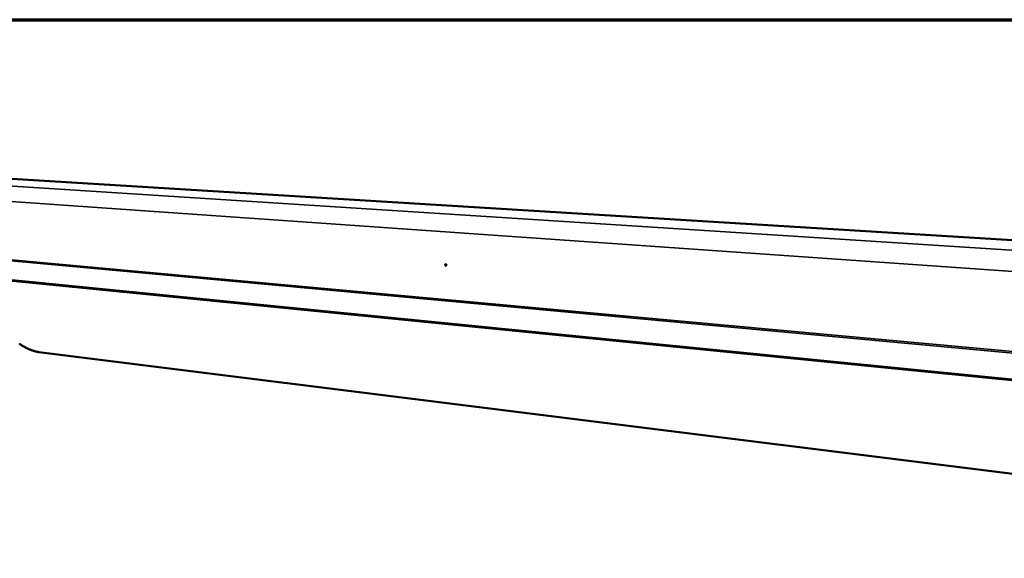
# Model space of a CAD drawing. Units: millimetres. Extents: x 33 to 3387, y 50 to 2050.
# Drawn here: x 2340 to 2665, y 1872 to 2050 of the extents above; entities that cross this region are included whole.
import ezdxf

# ---------------------------------------------------------------- set-up
doc = ezdxf.new("R2010")
doc.units = ezdxf.units.MM
doc.header["$LTSCALE"] = 10
for name, color, linetype, lineweight in [('Border (ISO)', 7, 'Continuous', 70), ('Visible (ISO)', 7, 'Continuous', 50), ('Visible Narrow (ISO)', 7, 'Continuous', 35)]:
    doc.layers.add(name, color=color, linetype=linetype, lineweight=lineweight)

# ---------------------------------------------------------------- blocks, each defined once
blk = doc.blocks.new('Borders Default Border')
at = {"layer": 'Border (ISO)', "flags": 128}
blk.add_lwpolyline([(5, 5), (5, 205), (292, 205), (292, 5), (5, 5)], dxfattribs=at)

msp = doc.modelspace()

# ---------------------------------------------------------------- linework, layer by layer
at = {"layer": 'Visible (ISO)'}
for p, q in [((2854.21, 1965.61), (2302.99, 1999.47)), ((2269.49, 1970.62), (2818.62, 1916.08)), ((2269.65, 1970.41), (2818.72, 1915.74)), ((2818.23, 1881.07), (2346.05, 1940.1))]:
    msp.add_line(p, q, dxfattribs=at)
at = {"layer": 'Visible (ISO)', "flags": 128}
for points in [[(2480.31, 1968.92, -0.139732), (2480.32, 1969.03, -0.147458), (2480.39, 1969.11, -0.099665), (2480.47, 1969.15, -0.143204), (2480.54, 1969.15, -0.132923), (2480.61, 1969.1, -0.094587), (2480.67, 1969, -0.084491), (2480.69, 1968.89, -0.09017), (2480.67, 1968.78, -0.104101), (2480.61, 1968.69, -0.143561), (2480.54, 1968.65, -0.14769), (2480.47, 1968.66, -0.090689), (2480.38, 1968.71, -0.129739), (2480.32, 1968.81, -0.124609), (2480.31, 1968.92)], [(2480.61, 1969.11, 0.081568), (2480.56, 1969.01, 0.081568), (2480.55, 1968.91, 0.081504), (2480.58, 1968.81, 0.081504), (2480.63, 1968.72)], [(2346.05, 1940.1, -0.00961), (2345.6, 1940.17, -0.018956), (2345.38, 1940.22, -0.001405), (2344.74, 1940.38, -0.009437), (2344.64, 1940.41, -0.007163), (2344.23, 1940.54, -0.007815), (2343.85, 1940.67, -0.006299), (2343.42, 1940.84, -0.006733), (2343.02, 1941, -0.005732), (2342.58, 1941.2, -0.006012), (2342.16, 1941.39, -0.005385), (2341.71, 1941.62, -0.005551), (2341.29, 1941.84, -0.005217), (2340.85, 1942.08, -0.005287), (2340.42, 1942.33, -0.005206), (2339.99, 1942.59, -0.005191), (2339.57, 1942.86, -0.005354)]]:
    msp.add_lwpolyline(points, format="xyb", dxfattribs=at)
at = {"layer": 'Visible Narrow (ISO)'}
for p, q in [((2276.49, 1998.86), (2833.03, 1963.15)), ((2302.75, 1999.48), (2854.03, 1965.6)), ((2829.47, 1955.48), (2272.96, 1994.39)), ((2826.87, 1925.1), (2273.3, 1976.12)), ((2273.41, 1976.44), (2827.01, 1925.63))]:
    msp.add_line(p, q, dxfattribs=at)

# ---------------------------------------------------------------- block references
at = {"xscale": 10, "yscale": 10, "zscale": 10}
msp.add_blockref('Borders Default Border', (0, 0), dxfattribs=at)

doc.saveas('drawing.dxf')
